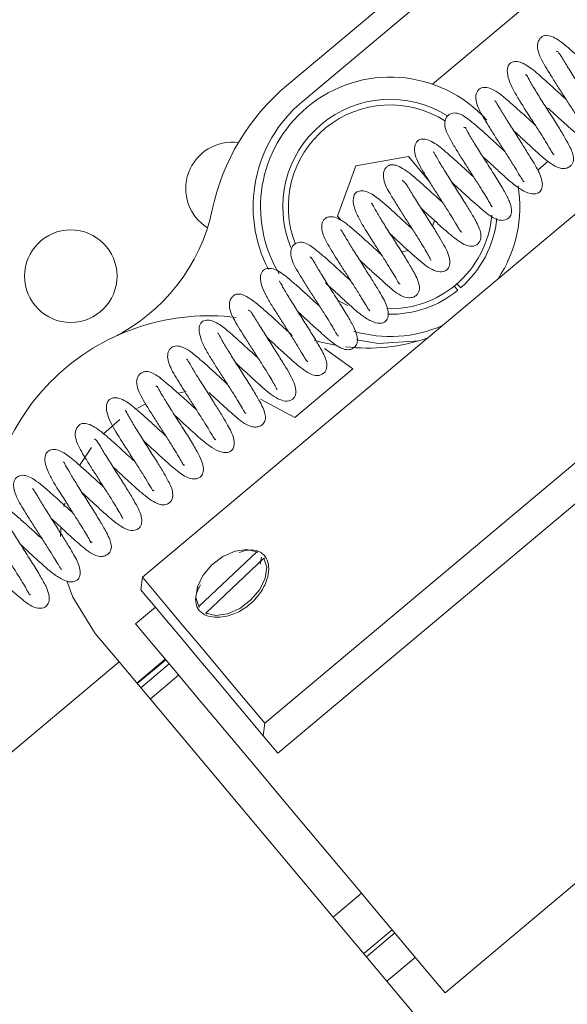
# Model space of a CAD drawing. Units: millimetres. Extents: x 5 to 273, y 7 to 212.
# Drawn here: x 60 to 67, y 145 to 158 of the extents above; entities that cross this region are included whole.
import ezdxf

# ---------------------------------------------------------------- set-up
doc = ezdxf.new("R2010")
doc.units = ezdxf.units.MM
doc.styles.add('SLDTEXTSTYLE0', font='TXT', dxfattribs={"width": 0.75})
doc.dimstyles.new('SLDDIMSTYLE6', dxfattribs={"dimtxt": 2.116667, "dimasz": 2.116667, "dimexe": 0, "dimexo": 0.0625, "dimgap": 0.529167, "dimtad": 0, "dimtih": 1, "dimtoh": 1, "dimdec": 1, "dimlfac": 2, "dimrnd": 1e-09, "dimzin": 4, "dimdsep": 46, "dimtxsty": 'SLDTEXTSTYLE0', "dimsah": 1, "dimcen": 0.09, "dimadec": 0, "dimazin": 0, "dimtfac": 1, "dimtdec": 1, "dimtofl": 0, "dimtmove": 0, "dimatfit": 3, "dimfxl": 1, "dimtolj": 1, "dimtzin": 12, "dimarcsym": 0})

# ---------------------------------------------------------------- blocks, each defined once
blk = doc.blocks.new('*D12')
at = {"color": 7, "linetype": 'Continuous', "lineweight": 0}
for p, q in [((48.087, 178.703), (48.087, 194.276)), ((111.062, 140.903), (111.062, 194.276)), ((48.087, 193.276), (62.777, 193.276)), ((111.062, 193.276), (72.986, 193.276))]:
    blk.add_line(p, q, dxfattribs=at)
for points in [[(48.087, 193.276), (50.203, 192.95), (50.203, 193.601)], [(111.062, 193.276), (108.945, 193.601), (108.945, 192.95)]]:
    blk.add_solid(points, dxfattribs=at)
at = {"color": 7, "linetype": 'Continuous', "lineweight": 0, "insert": (64.364, 194.324), "char_height": 2.1167, "attachment_point": 1, "style": 'SLDTEXTSTYLE0'}
blk.add_mtext('126.0', dxfattribs=at)

msp = doc.modelspace()

# ---------------------------------------------------------------- linework, layer by layer
at = {"color": 7, "linetype": 'Continuous', "lineweight": 15}
for p, q in [((96.907739, 180.273822), (61.382428, 150.464548)), ((98.560443, 178.304209), (63.035132, 148.494932)), ((88.183807, 169.046039), (63.210759, 148.091163)), ((69.85595, 162.574155), (63.331949, 157.099869)), ((63.537408, 156.880647), (68.133674, 160.737373)), ((65.297761, 157.117622), (68.744323, 160.00963)), ((65.466761, 144.858061), (82.817667, 159.417199)), ((66.826665, 156.801297), (66.861452, 156.79067)), ((64.973397, 156.14163), (64.262673, 156.016311)), ((65.253627, 155.807665), (64.973397, 156.14163)), ((64.262673, 156.016311), (64.015841, 155.338146)), ((66.859322, 156.078193), (66.717632, 155.959303)), ((64.015841, 155.338146), (64.066187, 155.278145)), ((65.296857, 155.20295), (65.324321, 155.278409)), ((64.879788, 154.855841), (64.972974, 154.872272)), ((65.607173, 154.375104), (65.591101, 154.394259)), ((65.629403, 154.426398), (65.645475, 154.407244)), ((64.154436, 154.131111), (64.019867, 154.197338)), ((64.221607, 153.277456), (63.841535, 153.552782)), ((63.439056, 152.620817), (64.221607, 153.277456)), ((61.88116, 152.953477), (61.971778, 152.969613)), ((61.30767, 152.742435), (61.428562, 152.804156)), ((62.977888, 152.866214), (63.439056, 152.620817)), ((60.858019, 152.402461), (61.078766, 152.594358)), ((60.53433, 151.974402), (60.693089, 152.214186)), ((60.32348, 151.421663), (60.333183, 151.463715)), ((60.277127, 151.014554), (60.281428, 151.125886)), ((62.926382, 150.809472), (62.14202, 150.068487)), ((62.935488, 150.798619), (62.926382, 150.809472)), ((62.238291, 149.982149), (63.022654, 150.723133)), ((62.969405, 150.639716), (62.987933, 150.736119)), ((63.022654, 150.723133), (63.030451, 150.713841)), ((61.360368, 150.296372), (61.382428, 150.464548)), ((61.556756, 150.062326), (61.288642, 149.83735)), ((62.14202, 150.068487), (62.149817, 150.059194)), ((62.247397, 149.971296), (62.238291, 149.982149)), ((61.066316, 149.324444), (60.744923, 149.707466)), ((57.619115, 146.4319), (61.066316, 149.324444)), ((61.066316, 149.324444), (65.244435, 144.345156)), ((61.690383, 149.358572), (61.307361, 149.037178)), ((61.313225, 149.03019), (61.696248, 149.351584)), ((61.360823, 148.973465), (61.743844, 149.294859)), ((61.487796, 148.822144), (61.870819, 149.143538)), ((63.035132, 148.494932), (63.013071, 148.326757)), ((63.013071, 148.326757), (63.210759, 148.091163)), ((63.957122, 145.879315), (64.340144, 146.200709)), ((64.370153, 145.387085), (64.753176, 145.708478)), ((64.405585, 145.34486), (64.788607, 145.666253)), ((64.681997, 145.015445), (65.065019, 145.336839))]:
    msp.add_line(p, q, dxfattribs=at)
at = {"color": 7, "linetype": 'Continuous', "lineweight": 15, "flags": 128}
for points in [[(64.010757, 153.591359), (63.771879, 153.643404), (63.700605, 153.663766)], [(65.112702, 153.654212), (64.57026, 153.62008), (64.273298, 153.669852)], [(62.926382, 150.809472), (62.792687, 150.840919), (62.633917, 150.819308), (62.468998, 150.747218), (62.317591, 150.63324), (62.197739, 150.490961), (62.123733, 150.33734), (62.104391, 150.190689), (62.14202, 150.068487)], [(62.238291, 149.982149), (62.371988, 149.950702), (62.530758, 149.972312), (62.695675, 150.044402), (62.847083, 150.15838), (62.966933, 150.300659), (63.040942, 150.45428), (63.060284, 150.600932), (63.022654, 150.723133)], [(60.744923, 149.707466), (60.442164, 150.197216), (60.361383, 150.418261)], [(61.382428, 150.464548), (61.44931, 150.384842), (61.562836, 150.249547), (61.720695, 150.061417), (61.919678, 149.824279), (62.155733, 149.542959), (62.424058, 149.223182), (62.719192, 148.871454), (63.035132, 148.494932)], [(63.013071, 148.326757), (62.693335, 148.707805), (62.394543, 149.063891), (62.123267, 149.387185), (61.885472, 149.670577), (61.686389, 149.907836), (61.530394, 150.093744), (61.420917, 150.224212), (61.360368, 150.296372)], [(61.777389, 149.254884), (61.526136, 149.554314), (61.36146, 149.750567), (61.291061, 149.834464), (61.288642, 149.83735)], [(65.466761, 144.858061), (65.462978, 144.862568), (65.387214, 144.95286), (65.217487, 145.155132), (64.961735, 145.459927), (64.631914, 145.852992), (64.243448, 146.315948), (63.8145, 146.827148), (63.365128, 147.362689), (62.916344, 147.897529), (62.489133, 148.406659), (62.103469, 148.866275), (61.777389, 149.254884)]]:
    msp.add_lwpolyline(points, dxfattribs=at)
at = {"color": 7, "linetype": 'Continuous', "lineweight": 15}
msp.add_circle((60.414807, 154.527034), 0.625, dxfattribs=at)
for centre, radius, start, end in [((64.726565, 155.463465), 1.75, 41.8227127, 130), ((65.260311, 154.801735), 3, 130, 168.0211294), ((64.726565, 155.463465), 1.45, 57.8170478, 202.2178236), ((64.726565, 155.463465), 1.85, 130, 207.2768231), ((64.726565, 155.463465), 1.75, 130, 211.1008162), ((64.726565, 155.463465), 1.375, 57.1915905, 201.4922406), ((62.591635, 155.709635), 0.625, 82.0611708, 238.0135595), ((64.726565, 155.463465), 1.75, 326.2808829, 9.3460332), ((59.880078, 155.943265), 2.5, 295.8365972, 348.0211294), ((64.726565, 155.463465), 1.375, 310, 355.2789253), ((64.726565, 155.463465), 1.45, 310.9879072, 353.6704813), ((64.726565, 155.463465), 1.375, 268.0873519, 310), ((64.726565, 155.463465), 1.45, 268.846453, 309.0120928), ((62.277011, 150.993042), 3, 82.9341773, 181.5584103), ((64.726565, 155.463465), 1.75, 253.681912, 293.7191171), ((64.422878, 156.057156), 2.5, 263.0905406, 288.7375702), ((66.776524, 145.630731), 3, 254.8499046, 30.4059318), ((66.776524, 145.630731), 2, 220, 25.5224878)]:
    msp.add_arc(centre, radius, start, end, dxfattribs=at)
for points, knots in [([(67.519098, 157.259608), (67.487451, 157.288544), (67.403964, 157.364876), (67.26698, 157.489921), (67.1297, 157.611508), (66.988995, 157.724208), (66.873543, 157.782295), (66.803084, 157.775737), (66.763413, 157.751062), (66.733061, 157.71514), (66.714719, 157.665073), (66.711901, 157.589912), (66.757506, 157.4552), (66.84946, 157.310258), (66.964676, 157.125663), (67.058812, 156.97978), (67.151034, 156.836107), (67.232572, 156.706665), (67.29466, 156.602374), (67.334968, 156.535112), (67.354366, 156.486063), (67.358936, 156.491796), (67.360184, 156.493362)], [0, 0, 0, 0, 0.040744976, 0.107485158, 0.175051884, 0.236517581, 0.336888574, 0.38262901, 0.406131322, 0.430489267, 0.455964244, 0.482005503, 0.53406053, 0.64188956, 0.69663151, 0.750891477, 0.804948625, 0.857973657, 0.905998329, 0.948546439, 0.985942787, 1, 1, 1, 1]), ([(66.861539, 156.791145), (66.884062, 156.770315), (66.950038, 156.709295), (67.056286, 156.612158), (67.207236, 156.476314), (67.346349, 156.362473), (67.482048, 156.323052), (67.564088, 156.342425), (67.60914, 156.399593), (67.618897, 156.515972), (67.552991, 156.658362), (67.452031, 156.827416), (67.350009, 156.99087), (67.237264, 157.166829), (67.143606, 157.314947), (67.081216, 157.41778), (67.041864, 157.483562), (67.010391, 157.530071), (66.988275, 157.563261), (66.97432, 157.556404), (66.968306, 157.553449)], [0, 0, 0, 0, 0.029916717, 0.0876366043, 0.1432472429, 0.2519446824, 0.3066930046, 0.3609640268, 0.4123900559, 0.4611073561, 0.5728156834, 0.6357057214, 0.7010923072, 0.7688370195, 0.8381857257, 0.8729925337, 0.9074411318, 0.9413580033, 0.9747296963, 1, 1, 1, 1]), ([(67.102812, 156.910962), (67.102488, 156.911254), (67.051899, 156.956897), (66.946377, 157.054946), (66.773116, 157.21047), (66.626376, 157.342386), (66.481086, 157.425221), (66.380401, 157.425931), (66.322317, 157.388239), (66.297837, 157.301773), (66.323662, 157.179116), (66.386585, 157.040562), (66.494493, 156.858464), (66.618664, 156.669168), (66.733966, 156.488575), (66.80918, 156.369415), (66.870334, 156.268653), (66.915838, 156.189037), (66.931848, 156.162272), (66.940434, 156.165847), (66.941843, 156.166434)], [0, 0, 0, 0, 0.000435416, 0.067976274, 0.130937709, 0.229947919, 0.315564176, 0.361767074, 0.415463036, 0.475447552, 0.53902514, 0.59966316, 0.656294138, 0.761823861, 0.811964772, 0.860014585, 0.905920912, 0.949554834, 0.991718905, 1, 1, 1, 1]), ([(66.390905, 156.492399), (66.408421, 156.476314), (66.467704, 156.421872), (66.571477, 156.325396), (66.73685, 156.175825), (66.866181, 156.059786), (66.990282, 155.98843), (67.068237, 155.977333), (67.122572, 155.987638), (67.166108, 156.016943), (67.197524, 156.062509), (67.208342, 156.139761), (67.169927, 156.2422), (67.090423, 156.388619), (66.999155, 156.538372), (66.887969, 156.714016), (66.774198, 156.892001), (66.672688, 157.054653), (66.597731, 157.179409), (66.56525, 157.251066), (66.556542, 157.250036), (66.553549, 157.249682)], [0, 0, 0, 0, 0.022855621, 0.077359122, 0.132446816, 0.242842061, 0.297266282, 0.324756123, 0.351843986, 0.377640549, 0.401546749, 0.446854155, 0.539872867, 0.597300605, 0.662985848, 0.730081856, 0.795979926, 0.860445704, 0.921109303, 0.972886123, 1, 1, 1, 1]), ([(66.686858, 156.56203), (66.679705, 156.568524), (66.621905, 156.620993), (66.506859, 156.727221), (66.35724, 156.861371), (66.233784, 156.967359), (66.12836, 157.041648), (66.033787, 157.078678), (65.955494, 157.074955), (65.898821, 157.029687), (65.875435, 156.947861), (65.891507, 156.850835), (65.951632, 156.717427), (66.043924, 156.569752), (66.15342, 156.395906), (66.244284, 156.255034), (66.333695, 156.115548), (66.414312, 155.987594), (66.474419, 155.883531), (66.513556, 155.828663), (66.522401, 155.796108), (66.534248, 155.808908), (66.536466, 155.811304)], [0, 0, 0, 0, 0.009357444, 0.0756037879, 0.1419736977, 0.2076257121, 0.2670109909, 0.3191291266, 0.3656152715, 0.4129061849, 0.4596604055, 0.5055582993, 0.5521255063, 0.6497149747, 0.7009456415, 0.7526324708, 0.8048215343, 0.8573265543, 0.9076039765, 0.9522145407, 0.9910530561, 1, 1, 1, 1]), ([(65.98971, 156.130023), (66.03024, 156.092676), (66.113932, 156.015557), (66.239005, 155.900088), (66.363974, 155.788218), (66.491656, 155.691536), (66.616391, 155.633195), (66.716054, 155.635365), (66.771424, 155.686838), (66.789914, 155.790655), (66.729994, 155.952712), (66.62355, 156.124158), (66.504154, 156.315149), (66.396658, 156.482452), (66.291753, 156.649975), (66.206583, 156.790844), (66.159028, 156.869252), (66.141937, 156.89642), (66.136099, 156.894289), (66.134706, 156.893781)], [0, 0, 0, 0, 0.051967537, 0.107310607, 0.164716786, 0.225798534, 0.290973862, 0.354330193, 0.410904702, 0.459362028, 0.550223743, 0.648010573, 0.706233015, 0.769641655, 0.833933197, 0.898024384, 0.960855303, 0.990660377, 1, 1, 1, 1]), ([(66.267854, 156.215839), (66.266719, 156.216866), (66.214781, 156.263854), (66.104652, 156.365669), (65.960228, 156.496256), (65.841701, 156.597851), (65.731623, 156.683738), (65.637326, 156.737559), (65.542794, 156.726103), (65.492469, 156.686018), (65.459239, 156.625122), (65.46293, 156.528228), (65.51104, 156.420906), (65.574396, 156.30749), (65.657378, 156.17216), (65.749425, 156.028371), (65.843738, 155.882223), (65.930872, 155.745524), (66.002648, 155.62963), (66.055462, 155.542391), (66.091896, 155.470643), (66.102456, 155.46496), (66.107686, 155.462145)], [0, 0, 0, 0, 0.0015273524, 0.0698938895, 0.1376012753, 0.1981591464, 0.2498878227, 0.3387377852, 0.3858554533, 0.412160939, 0.4398724162, 0.4963186644, 0.5532542603, 0.6109123879, 0.6674168885, 0.7231891627, 0.7783610962, 0.8321944187, 0.8809602124, 0.9241565932, 0.9624357876, 1, 1, 1, 1]), ([(65.559135, 155.794595), (65.59517, 155.761313), (65.67196, 155.69039), (65.826566, 155.548067), (65.991439, 155.401906), (66.125035, 155.298941), (66.241423, 155.274044), (66.315704, 155.295183), (66.359786, 155.350268), (66.368997, 155.432093), (66.339302, 155.538444), (66.270734, 155.670554), (66.170585, 155.834824), (66.050587, 156.024809), (65.932291, 156.209971), (65.84409, 156.350634), (65.792885, 156.439383), (65.755018, 156.501518), (65.739897, 156.543159), (65.723933, 156.5321), (65.721439, 156.530373)], [0, 0, 0, 0, 0.04667266, 0.099457439, 0.201201196, 0.290331386, 0.331093499, 0.374023918, 0.419399226, 0.466997558, 0.524228247, 0.591600863, 0.665460312, 0.737009944, 0.806334028, 0.87276863, 0.904210796, 0.934258141, 0.989731046, 1, 1, 1, 1]), ([(65.854762, 155.864593), (65.835394, 155.882153), (65.768929, 155.942412), (65.655184, 156.047569), (65.489006, 156.195536), (65.36516, 156.303475), (65.242496, 156.369063), (65.156122, 156.38356), (65.087166, 156.356755), (65.048564, 156.281336), (65.058012, 156.169351), (65.12711, 156.002743), (65.242203, 155.823706), (65.365556, 155.629536), (65.462102, 155.479787), (65.553094, 155.336932), (65.616588, 155.231729), (65.654433, 155.166842), (65.678243, 155.12679), (65.688862, 155.122452), (65.695264, 155.119836)], [0, 0, 0, 0, 0.025368437, 0.087056616, 0.145205409, 0.250385925, 0.29958734, 0.346839489, 0.398146176, 0.455162499, 0.514931641, 0.572972404, 0.683485073, 0.738603517, 0.794435065, 0.850733307, 0.907476094, 0.935101523, 0.960865537, 1, 1, 1, 1]), ([(65.14285, 155.445845), (65.174988, 155.416256), (65.248019, 155.349016), (65.362793, 155.24243), (65.483052, 155.133497), (65.598712, 155.037018), (65.700671, 154.963713), (65.803255, 154.922842), (65.897151, 154.940093), (65.950935, 155.013743), (65.953576, 155.100083), (65.915456, 155.218561), (65.844558, 155.338034), (65.732475, 155.522564), (65.621608, 155.695894), (65.50604, 155.877585), (65.405797, 156.03957), (65.341179, 156.150563), (65.316201, 156.201813), (65.310333, 156.204479), (65.307657, 156.205695)], [0, 0, 0, 0, 0.041555432, 0.094431391, 0.148914298, 0.205787124, 0.265196746, 0.323704984, 0.379911319, 0.430331212, 0.47553946, 0.519027246, 0.615552134, 0.676904744, 0.744530075, 0.8119517, 0.878766343, 0.944224528, 0.974561216, 1, 1, 1, 1]), ([(65.417599, 155.534687), (65.381391, 155.567869), (65.292792, 155.649065), (65.153674, 155.775354), (64.988308, 155.919824), (64.856285, 156.014155), (64.755641, 156.03578), (64.708381, 156.024685), (64.66839, 155.991088), (64.632655, 155.932295), (64.631882, 155.795004), (64.717337, 155.654353), (64.816002, 155.489694), (64.906619, 155.347701), (65.000759, 155.201533), (65.091386, 155.059859), (65.168961, 154.935805), (65.226489, 154.837965), (65.262898, 154.776933), (65.275965, 154.737856), (65.280289, 154.744621), (65.280863, 154.74552)], [0, 0, 0, 0, 0.046730522, 0.114345665, 0.181962578, 0.294747944, 0.341425016, 0.387971137, 0.41204765, 0.437032255, 0.488927629, 0.595257668, 0.65081322, 0.706007198, 0.760750595, 0.815185566, 0.867998123, 0.915300218, 0.956995629, 0.994287305, 1, 1, 1, 1]), ([(64.72719, 155.096693), (64.743324, 155.081839), (64.80284, 155.027045), (64.949887, 154.891539), (65.104493, 154.749304), (65.243888, 154.641178), (65.3477, 154.589035), (65.444648, 154.580844), (65.511021, 154.620113), (65.537138, 154.690801), (65.523074, 154.820799), (65.443538, 154.96475), (65.327954, 155.154713), (65.220406, 155.32447), (65.124881, 155.473233), (65.053575, 155.587435), (65.005713, 155.666286), (64.96564, 155.732354), (64.92408, 155.799458), (64.901734, 155.812604), (64.887043, 155.821247)], [0, 0, 0, 0, 0.0212913788, 0.078541738, 0.1867376915, 0.2395994984, 0.29281438, 0.3461874389, 0.398190796, 0.4468398555, 0.4964233556, 0.6088593197, 0.6707483887, 0.7350683469, 0.8018918577, 0.8358932245, 0.8697389965, 0.9032662375, 0.936404572, 1, 1, 1, 1]), ([(65.02297, 155.166564), (65.01099, 155.177412), (64.948186, 155.234283), (64.833357, 155.340257), (64.700952, 155.459678), (64.570729, 155.570338), (64.474008, 155.647734), (64.357348, 155.684143), (64.28605, 155.676738), (64.23316, 155.626966), (64.220285, 155.530857), (64.255332, 155.403733), (64.345375, 155.222597), (64.468764, 155.03333), (64.588972, 154.845921), (64.672651, 154.715242), (64.744834, 154.5998), (64.802403, 154.504468), (64.84231, 154.429929), (64.855896, 154.422435), (64.862551, 154.418764)], [0, 0, 0, 0, 0.015845007, 0.083067809, 0.144200618, 0.19637839, 0.282664303, 0.32654291, 0.37405455, 0.429198368, 0.490217283, 0.55340797, 0.613028894, 0.721653208, 0.773360835, 0.823007147, 0.870364209, 0.915576824, 0.958649528, 1, 1, 1, 1]), ([(64.311576, 154.74746), (64.348192, 154.713668), (64.427391, 154.640577), (64.54839, 154.528418), (64.707315, 154.388307), (64.827236, 154.277464), (64.964686, 154.229242), (65.038233, 154.241439), (65.096285, 154.278418), (65.124138, 154.334085), (65.121351, 154.430039), (65.067701, 154.541965), (64.973185, 154.707319), (64.870872, 154.87088), (64.756134, 155.050686), (64.646369, 155.22405), (64.554536, 155.371725), (64.505742, 155.464312), (64.483586, 155.49868), (64.480618, 155.514857), (64.473332, 155.507534), (64.471791, 155.505985)], [0, 0, 0, 0, 0.047133041, 0.101945448, 0.157209137, 0.26744262, 0.321969886, 0.349125849, 0.375113061, 0.42186557, 0.466665294, 0.564688747, 0.626164188, 0.693576172, 0.760262618, 0.825490665, 0.889174992, 0.945887286, 0.970918068, 0.993849204, 1, 1, 1, 1]), ([(64.615901, 154.80931), (64.594277, 154.829043), (64.521346, 154.895594), (64.393018, 155.013525), (64.247883, 155.142504), (64.13053, 155.241238), (64.02738, 155.308552), (63.936231, 155.335845), (63.862378, 155.323542), (63.810644, 155.270582), (63.795906, 155.182463), (63.828733, 155.050596), (63.910028, 154.91353), (64.008081, 154.754647), (64.094479, 154.619193), (64.185481, 154.477848), (64.273555, 154.340323), (64.350594, 154.215586), (64.406253, 154.122389), (64.43742, 154.070705), (64.448197, 154.064373), (64.453124, 154.061478)], [0, 0, 0, 0, 0.027845245, 0.093914348, 0.159978654, 0.224617647, 0.282142779, 0.332287571, 0.378650276, 0.425969342, 0.472435021, 0.518687572, 0.613431786, 0.663756255, 0.715049202, 0.766687077, 0.818814899, 0.871313479, 0.920245181, 0.963539499, 1, 1, 1, 1]), ([(63.855225, 154.435591), (63.890585, 154.403028), (63.967908, 154.331821), (64.090423, 154.219075), (64.216036, 154.103465), (64.342941, 153.995478), (64.471654, 153.913265), (64.587479, 153.881509), (64.668895, 153.909368), (64.702867, 153.976082), (64.699303, 154.093064), (64.642465, 154.212411), (64.562115, 154.34935), (64.478492, 154.48504), (64.377033, 154.644096), (64.268233, 154.815171), (64.170067, 154.973483), (64.109057, 155.077276), (64.075922, 155.129629), (64.063673, 155.155005), (64.056515, 155.148596), (64.054466, 155.146762)], [0, 0, 0, 0, 0.044920807, 0.098231849, 0.153138186, 0.210935156, 0.27278411, 0.337167996, 0.396315318, 0.447301787, 0.492545687, 0.579999018, 0.627576001, 0.681230263, 0.740707925, 0.80333461, 0.866147071, 0.928213955, 0.958961922, 0.98825216, 1, 1, 1, 1]), ([(64.191609, 154.468103), (64.177637, 154.480794), (64.112165, 154.540266), (63.990893, 154.6518), (63.851257, 154.777685), (63.71125, 154.894039), (63.619187, 154.964432), (63.512909, 154.992944), (63.442663, 154.971237), (63.399953, 154.921433), (63.377154, 154.853633), (63.399161, 154.719598), (63.485355, 154.57895), (63.598041, 154.395015), (63.691625, 154.24984), (63.785032, 154.104817), (63.869701, 153.971551), (63.936946, 153.861875), (63.985794, 153.779995), (64.015316, 153.719852), (64.024347, 153.720028), (64.028208, 153.720103)], [0, 0, 0, 0, 0.0185489014, 0.0869204612, 0.1537023271, 0.2122874863, 0.3058047788, 0.3510073443, 0.3992018673, 0.4262338555, 0.4542991536, 0.5106776098, 0.6246255595, 0.6808642793, 0.7363432523, 0.7914415202, 0.8443523358, 0.8918279854, 0.9338593469, 0.9717169678, 1, 1, 1, 1]), ([(63.479599, 154.049598), (63.492884, 154.037396), (63.546382, 153.98826), (63.64279, 153.898738), (63.79635, 153.759104), (63.946584, 153.62606), (64.085765, 153.534128), (64.199399, 153.534357), (64.260303, 153.572855), (64.288953, 153.639884), (64.281267, 153.73335), (64.231701, 153.852412), (64.148976, 153.995792), (64.037241, 154.175957), (63.916385, 154.365295), (63.820089, 154.516546), (63.755573, 154.621851), (63.716657, 154.688302), (63.686922, 154.73939), (63.662451, 154.782286), (63.650478, 154.784338), (63.643513, 154.785532)], [0, 0, 0, 0, 0.017503873, 0.070485484, 0.123036322, 0.222302088, 0.309081512, 0.35040698, 0.394919521, 0.440938801, 0.492147984, 0.553839101, 0.625399963, 0.69785458, 0.768198276, 0.836271794, 0.869185779, 0.900852671, 0.931126376, 0.959938285, 1, 1, 1, 1]), ([(63.775461, 154.119384), (63.744773, 154.147384), (63.667177, 154.218182), (63.545254, 154.33014), (63.421959, 154.439224), (63.294299, 154.548642), (63.172331, 154.627532), (63.060729, 154.636257), (62.995684, 154.600556), (62.966716, 154.514574), (62.987665, 154.396524), (63.046382, 154.268731), (63.125713, 154.136488), (63.213907, 153.997914), (63.307817, 153.85091), (63.403508, 153.702064), (63.491123, 153.564021), (63.551295, 153.462076), (63.583951, 153.407018), (63.602055, 153.378027), (63.610892, 153.377457), (63.615669, 153.377148)], [0, 0, 0, 0, 0.0396902846, 0.1003578166, 0.1573172311, 0.2104253318, 0.3090840371, 0.3570006702, 0.410085696, 0.4681085218, 0.5279634671, 0.5855245508, 0.6410817768, 0.6960188108, 0.7512051365, 0.8068498295, 0.8629526265, 0.9190529146, 0.9457007773, 0.9706448985, 1, 1, 1, 1]), ([(63.0638, 153.700435), (63.07364, 153.691417), (63.123092, 153.646097), (63.216173, 153.559613), (63.337616, 153.447818), (63.456274, 153.343044), (63.567166, 153.255556), (63.665769, 153.195609), (63.769018, 153.177563), (63.849285, 153.22295), (63.885569, 153.332767), (63.844354, 153.448983), (63.781588, 153.563985), (63.705538, 153.692877), (63.604732, 153.852965), (63.48929, 154.033811), (63.378684, 154.209212), (63.302241, 154.334713), (63.257624, 154.415642), (63.237503, 154.451298), (63.232134, 154.465714), (63.228097, 154.4613), (63.228084, 154.461285)], [0, 0, 0, 0, 0.012943031, 0.06504776, 0.118516292, 0.174055121, 0.23207635, 0.291364453, 0.349089324, 0.403075392, 0.450223467, 0.537377211, 0.585142101, 0.641796079, 0.707100167, 0.774688464, 0.841897267, 0.908256367, 0.940857934, 0.971415842, 0.999903228, 1, 1, 1, 1]), ([(65.607173, 154.375104), (65.610788, 154.370797), (65.618016, 154.362182), (65.627649, 154.350702), (65.634919, 154.342037), (65.63877, 154.33745), (65.639162, 154.336982), (65.639317, 154.336796)], [0, 0, 0, 0, 0.214738223, 0.429468361, 0.644189902, 0.858886102, 1, 1, 1, 1]), ([(65.677619, 154.368936), (65.677264, 154.369359), (65.676554, 154.370206), (65.671013, 154.37681), (65.662858, 154.386527), (65.65382, 154.397299), (65.647846, 154.404418), (65.645475, 154.407244)], [0, 0, 0, 0, 0.2146546993, 0.4293019393, 0.643963368, 0.8586630818, 1, 1, 1, 1]), ([(63.405363, 153.72856), (63.386914, 153.745269), (63.318814, 153.806947), (63.192271, 153.923545), (63.042427, 154.05884), (62.916682, 154.166419), (62.81374, 154.241318), (62.728562, 154.282388), (62.662751, 154.290831), (62.614993, 154.272085), (62.575921, 154.22771), (62.549493, 154.161906), (62.558871, 154.064979), (62.6294, 153.917704), (62.726223, 153.761294), (62.848275, 153.56957), (62.942474, 153.42371), (63.031166, 153.284475), (63.104383, 153.165973), (63.156855, 153.076538), (63.184373, 153.026698), (63.196941, 152.999217), (63.199824, 152.998499), (63.201155, 152.998167)], [0, 0, 0, 0, 0.024051755, 0.088783306, 0.154790167, 0.219353486, 0.276639716, 0.32640166, 0.371264185, 0.416768305, 0.440498753, 0.465189079, 0.515665507, 0.566666375, 0.673058551, 0.72646634, 0.779598525, 0.832366318, 0.882591777, 0.927412829, 0.966713191, 0.984629907, 1, 1, 1, 1]), ([(62.647251, 153.352271), (62.683835, 153.318441), (62.763972, 153.244336), (62.925341, 153.096861), (63.072982, 152.961599), (63.211523, 152.868096), (63.315757, 152.833574), (63.40073, 152.849473), (63.447846, 152.905504), (63.457919, 152.986927), (63.421597, 153.124655), (63.328978, 153.278344), (63.201225, 153.485123), (63.089113, 153.660037), (62.994527, 153.808889), (62.930436, 153.914292), (62.889771, 153.982005), (62.857048, 154.032597), (62.830839, 154.068682), (62.815946, 154.068557), (62.808556, 154.068495)], [0, 0, 0, 0, 0.0473918888, 0.1038120443, 0.2109080319, 0.2642233619, 0.317853524, 0.3710886933, 0.4219696356, 0.4699713607, 0.5217138424, 0.6379154967, 0.7008753787, 0.766525953, 0.8341152988, 0.8680457177, 0.901767505, 0.9350711054, 0.9677876924, 1, 1, 1, 1]), ([(62.943699, 153.421448), (62.919818, 153.443158), (62.844847, 153.511315), (62.722238, 153.624587), (62.563097, 153.76449), (62.433526, 153.881491), (62.279904, 153.945117), (62.189996, 153.924071), (62.144241, 153.861734), (62.144821, 153.755997), (62.189404, 153.626595), (62.263889, 153.486662), (62.351083, 153.34683), (62.441227, 153.207516), (62.529174, 153.07023), (62.610526, 152.942662), (62.679727, 152.831777), (62.725379, 152.753712), (62.752061, 152.706925), (62.768792, 152.679442), (62.777398, 152.67789), (62.782573, 152.676957)], [0, 0, 0, 0, 0.0311174135, 0.0976913859, 0.1570018071, 0.2498347832, 0.3365403049, 0.3859014011, 0.4424496759, 0.5042777064, 0.5667981848, 0.6252969308, 0.6805256375, 0.7333939239, 0.7846311975, 0.8337928197, 0.880655819, 0.9252101715, 0.9467738886, 0.9679964049, 1, 1, 1, 1]), ([(62.28089, 152.957475), (62.320339, 152.920986), (62.402626, 152.844874), (62.523743, 152.733916), (62.671556, 152.606136), (62.780177, 152.512183), (62.897234, 152.488129), (62.953002, 152.495077), (62.999339, 152.520619), (63.036222, 152.565998), (63.046804, 152.617387), (63.028638, 152.719102), (62.961747, 152.84699), (62.849866, 153.033237), (62.73983, 153.206887), (62.625423, 153.386046), (62.522775, 153.55), (62.443726, 153.680357), (62.407856, 153.757391), (62.398506, 153.758761), (62.395008, 153.759274)], [0, 0, 0, 0, 0.0516792972, 0.1077986045, 0.1646557624, 0.2762179751, 0.3042376038, 0.3320402635, 0.3587116173, 0.3834428958, 0.4298226406, 0.4751851981, 0.5825954848, 0.6492341871, 0.7180668154, 0.7854264484, 0.8515246385, 0.9141157216, 0.9678652776, 1, 1, 1, 1]), ([(62.528035, 153.071906), (62.497426, 153.099919), (62.414966, 153.175388), (62.279393, 153.299479), (62.101406, 153.456), (61.96493, 153.564509), (61.839252, 153.592013), (61.769833, 153.570392), (61.724787, 153.508979), (61.716382, 153.386064), (61.799527, 153.214915), (61.919763, 153.023525), (62.035595, 152.84205), (62.126608, 152.700906), (62.212999, 152.565404), (62.285803, 152.445835), (62.335793, 152.362534), (62.360879, 152.322577), (62.369325, 152.320957), (62.372485, 152.320352)], [0, 0, 0, 0, 0.03924853, 0.105735024, 0.171975374, 0.29134521, 0.339783418, 0.38660124, 0.434470936, 0.481422822, 0.575810107, 0.675429757, 0.727137324, 0.779285478, 0.83176908, 0.884364281, 0.932455139, 0.974729722, 1, 1, 1, 1]), ([(61.815537, 152.654082), (61.856791, 152.616169), (61.98566, 152.497734), (62.156092, 152.337115), (62.322146, 152.208744), (62.448393, 152.146141), (62.552034, 152.142334), (62.609849, 152.193053), (62.626137, 152.270488), (62.603782, 152.392933), (62.538072, 152.510381), (62.447599, 152.662156), (62.355243, 152.809164), (62.248389, 152.975866), (62.14195, 153.1449), (62.054127, 153.289957), (62.004176, 153.373573), (61.983896, 153.408276), (61.977775, 153.407185), (61.975736, 153.406821)], [0, 0, 0, 0, 0.052538543, 0.164122954, 0.224821834, 0.290129765, 0.35391248, 0.410806555, 0.45928175, 0.504883369, 0.593805331, 0.644790829, 0.701907411, 0.764646733, 0.828582748, 0.892267829, 0.955086916, 0.985044469, 1, 1, 1, 1]), ([(62.112184, 152.723096), (62.086235, 152.746762), (62.008164, 152.817964), (61.877516, 152.937667), (61.743987, 153.056638), (61.638037, 153.143593), (61.542921, 153.213218), (61.45543, 153.251387), (61.376333, 153.229912), (61.336577, 153.200213), (61.310613, 153.155609), (61.293026, 153.045262), (61.35541, 152.922011), (61.451444, 152.757546), (61.539462, 152.617776), (61.63348, 152.47171), (61.725739, 152.328237), (61.807099, 152.199368), (61.870471, 152.095937), (61.908228, 152.029289), (61.929956, 151.99024), (61.940204, 151.970426), (61.946993, 151.977309), (61.950492, 151.980857)], [0, 0, 0, 0, 0.033968424, 0.102198621, 0.16758165, 0.224233507, 0.272105319, 0.361053105, 0.384938525, 0.410882851, 0.438376366, 0.466572009, 0.579619819, 0.636559248, 0.692583731, 0.747812289, 0.802694984, 0.854506692, 0.900699423, 0.941462771, 0.960274688, 0.979525464, 1, 1, 1, 1]), ([(61.400026, 152.304799), (61.431906, 152.275366), (61.504406, 152.208431), (61.617599, 152.103878), (61.76184, 151.974832), (61.879582, 151.871575), (61.989825, 151.805168), (62.07543, 151.784833), (62.15154, 151.803066), (62.198908, 151.855194), (62.210984, 151.935037), (62.183297, 152.040705), (62.118144, 152.169499), (62.021042, 152.329798), (61.902609, 152.517573), (61.78383, 152.703338), (61.694501, 152.845936), (61.640348, 152.937353), (61.60988, 152.991326), (61.58751, 153.025016), (61.576118, 153.047501), (61.566039, 153.039566), (61.562711, 153.036946)], [0, 0, 0, 0, 0.041428299, 0.094213649, 0.146599728, 0.243098281, 0.286733431, 0.327961091, 0.37116678, 0.416839716, 0.464252775, 0.520721657, 0.587022566, 0.660066334, 0.731495199, 0.800698379, 0.867543925, 0.899346081, 0.929726018, 0.958711395, 0.986365623, 1, 1, 1, 1]), ([(61.696032, 152.374136), (61.654391, 152.412286), (61.566136, 152.49314), (61.436354, 152.611812), (61.284008, 152.744958), (61.167694, 152.842324), (61.044803, 152.890188), (60.96598, 152.887377), (60.9067, 152.840813), (60.88729, 152.74663), (60.918518, 152.623718), (61.004299, 152.453942), (61.123937, 152.269405), (61.249993, 152.072315), (61.344785, 151.924494), (61.42891, 151.791345), (61.484371, 151.693823), (61.513242, 151.64979), (61.524901, 151.626194), (61.53471, 151.63585), (61.538884, 151.63996)], [0, 0, 0, 0, 0.053567922, 0.113532864, 0.169535405, 0.271420232, 0.319963839, 0.368587276, 0.42317172, 0.48213172, 0.541884586, 0.599220455, 0.709161557, 0.764583508, 0.820306759, 0.876434211, 0.93208609, 0.957942282, 0.982099419, 1, 1, 1, 1]), ([(60.98371, 151.956027), (61.011791, 151.930206), (61.08055, 151.866982), (61.19143, 151.764021), (61.311854, 151.654375), (61.428269, 151.555927), (61.529595, 151.481407), (61.631915, 151.434732), (61.730068, 151.444549), (61.78953, 151.515481), (61.796709, 151.630521), (61.747695, 151.737335), (61.671192, 151.872673), (61.583325, 152.016468), (61.473645, 152.188881), (61.357837, 152.370736), (61.254765, 152.53555), (61.188566, 152.651419), (61.159229, 152.704383), (61.152789, 152.720352), (61.148648, 152.715902), (61.148338, 152.715569)], [0, 0, 0, 0, 0.036389197, 0.089103761, 0.143482511, 0.199944777, 0.258995375, 0.317522504, 0.37390247, 0.424999474, 0.47051692, 0.557912814, 0.609945338, 0.670831961, 0.738194027, 0.805772423, 0.87261157, 0.938392286, 0.969119864, 0.997690811, 1, 1, 1, 1]), ([(61.280154, 152.02522), (61.26538, 152.038673), (61.199971, 152.098234), (61.07773, 152.210523), (60.932503, 152.34061), (60.781273, 152.468063), (60.655461, 152.540624), (60.568274, 152.544165), (60.518597, 152.515564), (60.484277, 152.459778), (60.469526, 152.389544), (60.499192, 152.25336), (60.588307, 152.113446), (60.697133, 151.936267), (60.790178, 151.791601), (60.883936, 151.646007), (60.969973, 151.510297), (61.039165, 151.397276), (61.086067, 151.316241), (61.11039, 151.270132), (61.119187, 151.251558), (61.121379, 151.253083), (61.122032, 151.253537)], [0, 0, 0, 0, 0.019309098, 0.085491405, 0.153125098, 0.21753702, 0.323203307, 0.369049789, 0.415855099, 0.440383974, 0.465811439, 0.517267601, 0.623613623, 0.678449018, 0.73275866, 0.78680833, 0.840554836, 0.890519087, 0.935002417, 0.973943267, 0.992240045, 1, 1, 1, 1]), ([(60.568185, 151.60682), (60.57993, 151.596028), (60.634971, 151.545449), (60.736299, 151.451371), (60.898113, 151.304837), (61.04144, 151.176033), (61.18128, 151.101215), (61.279231, 151.090201), (61.348038, 151.126714), (61.377712, 151.194893), (61.370647, 151.286986), (61.329434, 151.391477), (61.26615, 151.504945), (61.178051, 151.650277), (61.071909, 151.818058), (60.976487, 151.966636), (60.904218, 152.082019), (60.855213, 152.162228), (60.81339, 152.232026), (60.76894, 152.29989), (60.744315, 152.338561), (60.729466, 152.329805), (60.728826, 152.329427)], [0, 0, 0, 0, 0.0155750533, 0.072995115, 0.1282312711, 0.2351131531, 0.288961752, 0.3430414222, 0.3955543154, 0.4441565215, 0.4927912915, 0.5462488715, 0.6044199235, 0.6658341614, 0.7300078003, 0.7966805343, 0.8307204112, 0.8647812713, 0.8986193261, 0.9320259983, 0.9970687744, 1, 1, 1, 1]), ([(60.86418, 151.676404), (60.828387, 151.709072), (60.741626, 151.788257), (60.611297, 151.90787), (60.490515, 152.014084), (60.377202, 152.109038), (60.272086, 152.180488), (60.161435, 152.194496), (60.095975, 152.167549), (60.058615, 152.093546), (60.071839, 151.981144), (60.125671, 151.848535), (60.227044, 151.668288), (60.351603, 151.478838), (60.469112, 151.294878), (60.547903, 151.171095), (60.612783, 151.065115), (60.664611, 150.979144), (60.687984, 150.925882), (60.700903, 150.939883), (60.705623, 150.944997)], [0, 0, 0, 0, 0.046103599, 0.111754774, 0.169119726, 0.21764944, 0.303002045, 0.347786613, 0.39898528, 0.45688093, 0.519227696, 0.580807857, 0.638366171, 0.744946601, 0.795718707, 0.844133157, 0.890228553, 0.933875258, 0.975846229, 1, 1, 1, 1]), ([(60.152473, 151.257588), (60.184781, 151.227782), (60.259492, 151.158859), (60.376728, 151.050576), (60.497161, 150.941992), (60.600134, 150.854699), (60.696764, 150.779856), (60.793105, 150.74192), (60.868512, 150.748052), (60.930423, 150.779922), (60.975996, 150.85856), (60.954174, 150.951052), (60.897103, 151.072896), (60.822524, 151.203181), (60.722745, 151.363741), (60.608213, 151.543705), (60.497477, 151.717336), (60.403248, 151.871153), (60.342014, 151.975372), (60.323732, 152.024509), (60.315748, 152.016665), (60.31432, 152.015262)], [0, 0, 0, 0, 0.041667277, 0.09635455, 0.151612161, 0.207334535, 0.261711424, 0.31609759, 0.343269891, 0.369407352, 0.416482177, 0.506406418, 0.558892874, 0.619799239, 0.687172244, 0.753808628, 0.819236558, 0.883043239, 0.940592419, 0.9893765, 1, 1, 1, 1]), ([(60.448591, 151.326842), (60.406074, 151.365835), (60.311555, 151.452521), (60.167307, 151.583531), (60.034693, 151.69969), (59.926515, 151.783871), (59.828361, 151.835103), (59.743222, 151.846245), (59.677612, 151.816156), (59.64071, 151.745463), (59.6436, 151.649681), (59.693295, 151.516204), (59.78279, 151.371852), (59.887187, 151.204427), (59.976872, 151.064949), (60.067337, 150.92434), (60.151641, 150.791532), (60.220145, 150.677552), (60.263739, 150.605281), (60.284458, 150.574127), (60.291274, 150.575016), (60.293212, 150.575269)], [0, 0, 0, 0, 0.05404435, 0.120144584, 0.185898442, 0.24745368, 0.302094802, 0.349780474, 0.397231314, 0.445236748, 0.49217218, 0.53927892, 0.636259119, 0.687461065, 0.739121653, 0.791321004, 0.843881733, 0.895804578, 0.942663654, 0.983694601, 1, 1, 1, 1]), ([(59.736401, 150.908712), (59.754149, 150.892381), (59.813749, 150.837541), (59.964454, 150.698927), (60.13395, 150.540754), (60.302104, 150.428639), (60.420992, 150.391896), (60.505128, 150.416616), (60.542693, 150.480808), (60.54314, 150.567607), (60.502803, 150.691779), (60.431272, 150.812336), (60.328677, 150.980806), (60.22857, 151.137674), (60.119454, 151.308859), (60.019884, 151.469437), (59.955831, 151.576843), (59.920589, 151.635574), (59.905495, 151.66204), (59.898982, 151.661744), (59.896585, 151.661635)], [0, 0, 0, 0, 0.023003229, 0.077244577, 0.191096334, 0.254093322, 0.319932402, 0.381074169, 0.434131279, 0.480590662, 0.525493719, 0.616136117, 0.66980051, 0.729862321, 0.793556038, 0.857502834, 0.920919606, 0.95226208, 0.982424008, 1, 1, 1, 1]), ([(60.032675, 150.978034), (59.994763, 151.012709), (59.904132, 151.095601), (59.765397, 151.222384), (59.637467, 151.334538), (59.514751, 151.433371), (59.422329, 151.49238), (59.334593, 151.49896), (59.277943, 151.473323), (59.243727, 151.436635), (59.224556, 151.386744), (59.222631, 151.311425), (59.268551, 151.182477), (59.360596, 151.030784), (59.481083, 150.839614), (59.575543, 150.693485), (59.66617, 150.551988), (59.743763, 150.428102), (59.802542, 150.331853), (59.838018, 150.266472), (59.856205, 150.236088), (59.862896, 150.2228), (59.868735, 150.229835), (59.87088, 150.232419)], [0, 0, 0, 0, 0.049127212, 0.117439372, 0.181055398, 0.235982304, 0.326102237, 0.372007074, 0.396841504, 0.423616192, 0.451499054, 0.479721126, 0.536029167, 0.649313385, 0.7051194, 0.760320664, 0.814917082, 0.865555631, 0.910658687, 0.950238229, 0.969152613, 0.988668593, 1, 1, 1, 1]), ([(59.329607, 150.551422), (59.335843, 150.545697), (59.38204, 150.503289), (59.471787, 150.420023), (59.589661, 150.312201), (59.724981, 150.192817), (59.836243, 150.098268), (59.94889, 150.046425), (60.034598, 150.042961), (60.09856, 150.078536), (60.129143, 150.144517), (60.123635, 150.236438), (60.078278, 150.351979), (59.997746, 150.493023), (59.888773, 150.669251), (59.768281, 150.858417), (59.671561, 151.010103), (59.604846, 151.11809), (59.564223, 151.186951), (59.533085, 151.24056), (59.506006, 151.288311), (59.49254, 151.293009), (59.484336, 151.295871)], [0, 0, 0, 0, 0.008284154, 0.061370736, 0.114128515, 0.166075352, 0.259705805, 0.302620586, 0.34447356, 0.389217999, 0.435442327, 0.486196818, 0.547139179, 0.617875643, 0.69045896, 0.76083198, 0.829359385, 0.862585143, 0.894525138, 0.925150311, 0.95439918, 1, 1, 1, 1]), ([(62.686995, 150.79994), (62.731501, 150.813821), (62.828797, 150.844165), (62.953484, 150.824056), (63.045124, 150.75424), (63.089519, 150.644035), (63.087927, 150.507365), (63.038597, 150.353799), (62.939003, 150.197453), (62.793194, 150.060265), (62.624209, 149.96409), (62.511771, 149.940307), (62.460484, 149.929459)], [0, 0, 0, 0, 0.08902973, 0.194627666, 0.292374922, 0.384972777, 0.478028221, 0.57623922, 0.681404581, 0.792083699, 0.905161305, 1, 1, 1, 1]), ([(62.460484, 149.929459), (62.412961, 149.926691), (62.312104, 149.920815), (62.190574, 149.967658), (62.114038, 150.052826), (62.093758, 150.164364), (62.112691, 150.27146), (62.152874, 150.338837), (62.166993, 150.362511)], [0, 0, 0, 0, 0.17305856, 0.367273257, 0.548646627, 0.723624814, 0.902891033, 1, 1, 1, 1])]:
    msp.add_open_spline(points, degree=3, knots=knots, dxfattribs=at)

# ---------------------------------------------------------------- dimensions: what is measured, and where the dimension line sits
at = {"color": 7, "linetype": 'Continuous', "lineweight": 0}
dim = msp.add_linear_dim(base=(111.0615650084, 193.2758137237), p1=(48.0865650084, 177.7034654067), p2=(111.0615650084, 139.9034654067), dimstyle='SLDDIMSTYLE6', dxfattribs=at)
dim.commit()
dim.dimension.update_dxf_attribs({"geometry": '*D12', "text_midpoint": (67.8814081359, 193.2758137237), "dimtype": 160})

doc.saveas('drawing.dxf')
